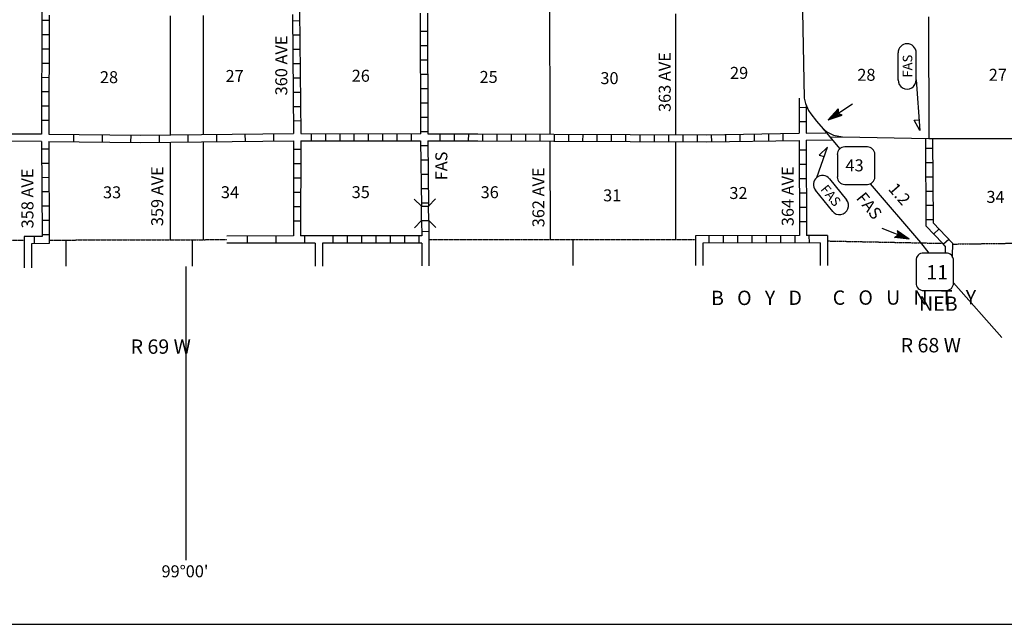
# Model space of a CAD drawing. Extents: x 1478809 to 1927953, y 15597233 to 15970070.
# Drawn here: x 1633726 to 1674822, y 15602803 to 15628052 of the extents above; entities that cross this region are included whole.
import ezdxf

# ---------------------------------------------------------------- set-up
doc = ezdxf.new("R2010")
doc.units = 0
doc.header["$MEASUREMENT"] = 0
doc.linetypes.add('DGN_STYLE_6', pattern=[0.0033, 0, -0.0011, 0, -0.0011, 0, -0.0011])
for name, color, linetype in [('L10', 7, 'CONTINUOUS'), ('L13', 7, 'CONTINUOUS'), ('L14', 7, 'CONTINUOUS'), ('L18', 7, 'CONTINUOUS'), ('L2', 7, 'CONTINUOUS'), ('L21', 7, 'CONTINUOUS'), ('L22', 7, 'CONTINUOUS'), ('L23', 7, 'CONTINUOUS'), ('L28', 7, 'CONTINUOUS'), ('L3', 7, 'CONTINUOUS'), ('L30', 7, 'CONTINUOUS'), ('L37', 7, 'CONTINUOUS'), ('L4', 7, 'CONTINUOUS'), ('L53', 7, 'CONTINUOUS'), ('L8', 7, 'CONTINUOUS'), ('L9', 7, 'CONTINUOUS')]:
    doc.layers.add(name, color=color, linetype=linetype)
doc.styles.add('STYLE-FONT001', font='font001.shx')
doc.styles.add('STYLE-FONT002', font='font002.shx')

# ---------------------------------------------------------------- blocks, each defined once
blk = doc.blocks.new('FASO_1')
at = {"layer": 'L22', "color": 1, "linetype": 'CONTINUOUS'}
for p, q in [((-580, 389), (555, 389)), ((-580, -365), (555, -365))]:
    blk.add_line(p, q, dxfattribs=at)
for centre, start, end in [((-578, 15), 90, 270), ((555, 15), 270, 90)]:
    blk.add_arc(centre, 378, start, end, dxfattribs=at)
at = {"layer": 'L22', "color": 1, "linetype": 'CONTINUOUS', "style": 'STYLE-FONT001', "width": 1.005001}
blk.add_text('FAS', height=397.7, rotation=360, dxfattribs=at).set_placement((-481, -199))
blk = doc.blocks.new('FASO_4')
at = {"layer": 'L21', "color": 7, "linetype": 'CONTINUOUS'}
for p, q in [((-580, 389), (555, 389)), ((-580, -365), (555, -365))]:
    blk.add_line(p, q, dxfattribs=at)
for centre, start, end in [((-578, 15), 90, 270), ((555, 15), 270, 90)]:
    blk.add_arc(centre, 378, start, end, dxfattribs=at)
at = {"layer": 'L21', "color": 7, "linetype": 'CONTINUOUS', "style": 'STYLE-FONT001', "width": 1.005001}
blk.add_text('FAS', height=397.7, rotation=0, dxfattribs=at).set_placement((-481, -199))
blk = doc.blocks.new('SD_3')
at = {"layer": 'L3', "color": 7, "linetype": 'CONTINUOUS'}
for p, q in [((-759, 449), (-759, -491)), ((494, 762), (-445, 762)), ((807, -491), (807, 449)), ((-445, -804), (494, -804))]:
    blk.add_line(p, q, dxfattribs=at)
for centre, start, end in [((-447, 450), 90.0001, 180.0001), ((493, 450), 0.0001, 90.0001), ((-447, -490), 180.0001, 270.0001), ((493, -490), 270.0001, 0.0001)]:
    blk.add_arc(centre, 313, start, end, dxfattribs=at)
blk = doc.blocks.new('TFA_6')
at = {"layer": 'L28', "color": 1, "linetype": 'CONTINUOUS'}
for p, q in [((1210, 0), (0, 0)), ((1210, 0), (621, 149)), ((621, 149), (721, 0)), ((1210, 0), (621, -157)), ((1143, 8), (663, 124)), ((1077, 8), (671, 108)), ((1003, 8), (696, 83)), ((928, 17), (713, 50)), ((837, 8), (729, 25)), ((762, 8), (729, 17)), ((621, -157), (721, 0)), ((1119, -17), (655, -133)), ((1061, -8), (663, -116)), ((986, -17), (679, -83)), ((928, -8), (696, -58)), ((820, -17), (704, -41)), ((787, -17), (729, -17)), ((945, 0), (787, 0)), ((895, 0), (787, 0))]:
    blk.add_line(p, q, dxfattribs=at)
blk = doc.blocks.new('CMBR_1')
at = {"layer": 'L18', "color": 7, "linetype": 'CONTINUOUS'}
for p, q in [((0, 298), (-298, 597)), ((597, 298), (895, 597)), ((0, 0), (-298, -298)), ((0, 298), (0, 0)), ((0, 298), (597, 298)), ((0, 0), (597, 0)), ((597, 298), (597, 0)), ((597, 0), (895, -298))]:
    blk.add_line(p, q, dxfattribs=at)
blk = doc.blocks.new('SD_5')
at = {"layer": 'L53', "color": 7, "linetype": 'CONTINUOUS'}
for p, q in [((-759, 449), (-759, -491)), ((494, 762), (-445, 762)), ((807, -491), (807, 449)), ((-445, -804), (494, -804))]:
    blk.add_line(p, q, dxfattribs=at)
for centre, start, end in [((-447, 450), 90.0001, 180.0001), ((493, 450), 0.0001, 90.0001), ((-447, -490), 180.0001, 270.0001), ((493, -490), 270.0001, 0.0001)]:
    blk.add_arc(centre, 313, start, end, dxfattribs=at)

msp = doc.modelspace()

# ---------------------------------------------------------------- linework, layer by layer
at = {"layer": 'L10', "color": 30, "linetype": 'CONTINUOUS'}
for p, q in [((1666557, 15623314), (1667371, 15623328)), ((1666558, 15623014), (1667608, 15623032))]:
    msp.add_line(p, q, dxfattribs=at)
at = {"layer": 'L13', "color": 7, "linetype": 'CONTINUOUS'}
for p, q in [((1655832, 15633532), (1655857, 15623274)), ((1661098, 15628303), (1661098, 15623251)), ((1640012, 15628210), (1640012, 15623243)), ((1640012, 15622943), (1640012, 15618862)), ((1655857, 15622950), (1655867, 15618870)), ((1661098, 15622951), (1661098, 15618871))]:
    msp.add_line(p, q, dxfattribs=at)
at = {"layer": 'L2', "color": 7, "linetype": 'DGN_STYLE_6'}
for p, q in [((1619255, 15618811), (1633914, 15618847)), ((1650808, 15618870), (1661939, 15618871)), ((1667461, 15618812), (1672245, 15618713)), ((1672688, 15618682), (1687446, 15618890))]:
    msp.add_line(p, q, dxfattribs=at)
at = {"layer": 'L2', "color": 7, "linetype": 'DGN_STYLE_6', "flags": 128}
msp.add_lwpolyline([(1634959, 15618849), (1642378, 15618868)], dxfattribs=at)
at = {"layer": 'L21', "color": 7, "linetype": 'CONTINUOUS', "flags": 128}
msp.add_lwpolyline([(1671145, 15625535), (1671299, 15623426), (1671055, 15623857), (1671243, 15623873)], dxfattribs=at)
at = {"layer": 'L22', "color": 1, "linetype": 'CONTINUOUS', "flags": 128}
msp.add_lwpolyline([(1666993, 15621462), (1667448, 15622726), (1667092, 15622394), (1667301, 15622332)], dxfattribs=at)
at = {"layer": 'L23', "color": 7, "linetype": 'CONTINUOUS'}
msp.add_line((1481396, 15602808), (1925625, 15602803), dxfattribs=at)
at = {"layer": 'L3', "color": 2, "linetype": 'CONTINUOUS'}
msp.add_line((1669223, 15621194), (1671322, 15618746), dxfattribs=at)
at = {"layer": 'L3', "color": 2, "linetype": 'CONTINUOUS', "flags": 128}
for points in [[(1664503, 15638988), (1666012, 15637619), (1666239, 15637277), (1666421, 15636940), (1666400, 15631048), (1666394, 15628406), (1666462, 15624780), (1666519, 15624558), (1666647, 15624266), (1666742, 15624120), (1666986, 15623816), (1667260, 15623497), (1667417, 15623366), (1667690, 15623230), (1668068, 15623159)], [(1667260, 15623497), (1667739, 15622924), (1667963, 15622663)], [(1667538, 15623152), (1668068, 15623159), (1671673, 15623093), (1676945, 15623093), (1682528, 15623148), (1687536, 15623142), (1692895, 15623129), (1699461, 15623143)]]:
    msp.add_lwpolyline(points, dxfattribs=at)
at = {"layer": 'L37', "color": 7, "linetype": 'CONTINUOUS'}
for p, q in [((1641382, 15628225), (1641382, 15623258)), ((1641382, 15622958), (1641382, 15618865))]:
    msp.add_line(p, q, dxfattribs=at)
at = {"layer": 'L4', "color": 2, "linetype": 'CONTINUOUS'}
msp.add_line((1671661, 15628176), (1671673, 15623093), dxfattribs=at)
at = {"layer": 'L53', "color": 7, "linetype": 'CONTINUOUS'}
for p, q in [((1633914, 15618997), (1633914, 15617694)), ((1635650, 15618864), (1635650, 15617754)), ((1640929, 15618864), (1640929, 15617754)), ((1650808, 15618870), (1650808, 15617778)), ((1656809, 15618870), (1656809, 15617788)), ((1661939, 15619020), (1661939, 15617788)), ((1667443, 15619041), (1667443, 15617781)), ((1634214, 15618698), (1634214, 15617694)), ((1646059, 15618724), (1646059, 15617754)), ((1646359, 15618724), (1646359, 15617754)), ((1650508, 15618721), (1650508, 15617778)), ((1662239, 15618721), (1662239, 15617788)), ((1667143, 15618740), (1667143, 15617781)), ((1671322, 15618746), (1671666, 15618306)), ((1672354, 15618599), (1672348, 15618306)), ((1672656, 15618716), (1672646, 15618174)), ((1640658, 15617748), (1640658, 15605483))]:
    msp.add_line(p, q, dxfattribs=at)
at = {"layer": 'L53', "color": 1, "linetype": 'CONTINUOUS'}
msp.add_line((1672704, 15617066), (1674713, 15614778), dxfattribs=at)
at = {"layer": 'L53', "color": 7, "linetype": 'CONTINUOUS', "flags": 128}
msp.add_lwpolyline([(1672354, 15618599), (1672251, 15618707)], dxfattribs=at)
at = {"layer": 'L8', "color": 1, "linetype": 'CONTINUOUS'}
for p, q in [((1645112, 15628264), (1645155, 15623297)), ((1650444, 15628321), (1650456, 15623291)), ((1650744, 15628324), (1650756, 15623291)), ((1634655, 15628031), (1634953, 15628031)), ((1634954, 15628240), (1634943, 15623265)), ((1645414, 15627999), (1645115, 15627996)), ((1634653, 15627435), (1634952, 15627434)), ((1650447, 15627567), (1650745, 15627568)), ((1645419, 15627402), (1645120, 15627399)), ((1634652, 15626838), (1634950, 15626837)), ((1645424, 15626805), (1645126, 15626803)), ((1650448, 15626970), (1650747, 15626971)), ((1634651, 15626242), (1634949, 15626241)), ((1645429, 15626209), (1645131, 15626206)), ((1650450, 15626374), (1650748, 15626375)), ((1634649, 15625645), (1634948, 15625644)), ((1645434, 15625612), (1645136, 15625610)), ((1650451, 15625777), (1650749, 15625778)), ((1634648, 15625048), (1634946, 15625048)), ((1645439, 15625016), (1645141, 15625013)), ((1650452, 15625181), (1650751, 15625181)), ((1650454, 15624584), (1650752, 15624585)), ((1666254, 15624780), (1666258, 15623310)), ((1634646, 15624452), (1634945, 15624451)), ((1645445, 15624419), (1645146, 15624417)), ((1666556, 15624378), (1666257, 15624377)), ((1666555, 15624460), (1666557, 15623314)), ((1634645, 15623855), (1634943, 15623854)), ((1645450, 15623823), (1645151, 15623820)), ((1650455, 15623987), (1650753, 15623988)), ((1666556, 15623793), (1666257, 15623792)), ((1650457, 15623387), (1650755, 15623388)), ((1634643, 15622967), (1634658, 15618999)), ((1634943, 15622965), (1634960, 15618699)), ((1645156, 15622997), (1645151, 15619024)), ((1645456, 15622999), (1645451, 15619025)), ((1645455, 15623299), (1650456, 15623291)), ((1645456, 15622999), (1650458, 15622991)), ((1645903, 15622999), (1645903, 15623297)), ((1646499, 15622998), (1646500, 15623296)), ((1647096, 15622997), (1647096, 15623295)), ((1647693, 15622996), (1647693, 15623295)), ((1648289, 15622995), (1648290, 15623294)), ((1648886, 15622995), (1648886, 15623293)), ((1649482, 15622994), (1649483, 15623292)), ((1650079, 15622993), (1650079, 15623291)), ((1650458, 15622991), (1650492, 15620261)), ((1650758, 15622991), (1650792, 15620250)), ((1651272, 15622991), (1651272, 15623289)), ((1651869, 15622990), (1651869, 15623288)), ((1652465, 15622989), (1652466, 15623288)), ((1653061, 15622988), (1653063, 15623286)), ((1653658, 15622985), (1653659, 15623283)), ((1654255, 15622982), (1654256, 15623281)), ((1654851, 15622980), (1654852, 15623278)), ((1655448, 15622977), (1655449, 15623275)), ((1656044, 15622974), (1656046, 15623273)), ((1656641, 15622972), (1656642, 15623270)), ((1657237, 15622969), (1657239, 15623267)), ((1657834, 15622966), (1657835, 15623264)), ((1658431, 15622963), (1658432, 15623262)), ((1659027, 15622961), (1659029, 15623259)), ((1659624, 15622958), (1659625, 15623256)), ((1660220, 15622955), (1660222, 15623254)), ((1660817, 15622953), (1660818, 15623251)), ((1661414, 15622950), (1661415, 15623248)), ((1662010, 15622947), (1662011, 15623246)), ((1662610, 15622950), (1662605, 15623248)), ((1663206, 15622959), (1663201, 15623258)), ((1663803, 15622969), (1663798, 15623268)), ((1664399, 15622979), (1664394, 15623278)), ((1664996, 15622989), (1664991, 15623288)), ((1665592, 15622999), (1665587, 15623297)), ((1666258, 15623009), (1666267, 15619037)), ((1666558, 15623014), (1666567, 15619038)), ((1634645, 15622661), (1634943, 15622662)), ((1645455, 15622628), (1645157, 15622628)), ((1650461, 15622793), (1650760, 15622796)), ((1666558, 15622600), (1666260, 15622599)), ((1671830, 15622674), (1671531, 15622672)), ((1650469, 15622196), (1650767, 15622200)), ((1634647, 15622064), (1634946, 15622066)), ((1645454, 15622031), (1645156, 15622032)), ((1666560, 15622003), (1666261, 15622003)), ((1671833, 15622077), (1671535, 15622075)), ((1634650, 15621468), (1634948, 15621469)), ((1645453, 15621435), (1645155, 15621435)), ((1650476, 15621600), (1650774, 15621603)), ((1666561, 15621407), (1666263, 15621406)), ((1671837, 15621481), (1671539, 15621479)), ((1634652, 15620871), (1634950, 15620872)), ((1650484, 15621003), (1650782, 15621007)), ((1671841, 15620884), (1671543, 15620882)), ((1645453, 15620838), (1645154, 15620839)), ((1666562, 15620810), (1666264, 15620810)), ((1634654, 15620275), (1634953, 15620276)), ((1645452, 15620242), (1645154, 15620242)), ((1650491, 15620407), (1650789, 15620410)), ((1666564, 15620214), (1666265, 15620213)), ((1671845, 15620287), (1671546, 15620286)), ((1634657, 15619678), (1634955, 15619679)), ((1645451, 15619645), (1645153, 15619645)), ((1650500, 15619661), (1650508, 15619021)), ((1650800, 15619667), (1650810, 15618870)), ((1666565, 15619617), (1666267, 15619616)), ((1671848, 15619691), (1671550, 15619689)), ((1650506, 15619213), (1650804, 15619217)), ((1672095, 15619309), (1671878, 15619105)), ((1634658, 15618999), (1633914, 15618997)), ((1634339, 15618699), (1634338, 15618997)), ((1634659, 15619081), (1634957, 15619082)), ((1650508, 15619021), (1645451, 15619025)), ((1645621, 15618725), (1645621, 15619024)), ((1646814, 15618724), (1646814, 15619023)), ((1647410, 15618724), (1647411, 15619022)), ((1648007, 15618724), (1648007, 15619022)), ((1648604, 15618723), (1648604, 15619022)), ((1649200, 15618723), (1649200, 15619021)), ((1649797, 15618722), (1649797, 15619021)), ((1650393, 15618722), (1650393, 15619020)), ((1666267, 15619037), (1661939, 15619020)), ((1662494, 15619022), (1662495, 15618723)), ((1663090, 15619024), (1663091, 15618725)), ((1663687, 15619026), (1663688, 15618728)), ((1664283, 15619028), (1664285, 15618730)), ((1664880, 15619031), (1664881, 15618732)), ((1665477, 15619033), (1665478, 15618735)), ((1666073, 15619035), (1666074, 15618737)), ((1667443, 15619041), (1666567, 15619038)), ((1666670, 15619037), (1666671, 15618739)), ((1672504, 15618875), (1672287, 15618671)), ((1634960, 15618699), (1634214, 15618698)), ((1650508, 15618721), (1646359, 15618724)), ((1667143, 15618740), (1662239, 15618721))]:
    msp.add_line(p, q, dxfattribs=at)
at = {"layer": 'L8', "color": 1, "linetype": 'CONTINUOUS', "flags": 128}
for points in [[(1634634, 15633509), (1634655, 15628391), (1634643, 15623267)], [(1645412, 15628588), (1645411, 15628416), (1645455, 15623299)], [(1650756, 15623291), (1652848, 15623288), (1662372, 15623245), (1666258, 15623310)], [(1650758, 15622991), (1652847, 15622988), (1662374, 15622945), (1666258, 15623009)], [(1671528, 15623096), (1671551, 15619450), (1672251, 15618707)], [(1671828, 15623093), (1671850, 15619570), (1672656, 15618716)], [(1646059, 15618724), (1645301, 15618725), (1645153, 15618724)]]:
    msp.add_lwpolyline(points, dxfattribs=at)
at = {"layer": 'L9', "color": 6, "linetype": 'CONTINUOUS'}
for p, q in [((1635984, 15622956), (1635987, 15623254)), ((1637177, 15622945), (1637180, 15623244)), ((1638371, 15622934), (1638373, 15623233)), ((1639567, 15622939), (1639563, 15623238)), ((1640760, 15622952), (1640757, 15623250)), ((1641953, 15622964), (1641950, 15623263)), ((1643146, 15622977), (1643143, 15623275)), ((1644339, 15622990), (1644336, 15623288)), ((1645151, 15619024), (1642379, 15619018)), ((1643235, 15618720), (1643234, 15619019)), ((1644428, 15618723), (1644427, 15619022))]:
    msp.add_line(p, q, dxfattribs=at)
at = {"layer": 'L9', "color": 6, "linetype": 'CONTINUOUS', "flags": 128}
for points in [[(1634643, 15622967), (1630967, 15622977), (1630554, 15622668), (1629937, 15622469), (1629733, 15622549)], [(1634643, 15623267), (1630868, 15623278), (1630414, 15622938), (1629947, 15622787), (1629872, 15622817)], [(1634943, 15623265), (1638759, 15623230), (1645155, 15623297)], [(1634943, 15622965), (1638759, 15622930), (1645156, 15622997)], [(1645153, 15618724), (1642377, 15618718)]]:
    msp.add_lwpolyline(points, dxfattribs=at)

# ---------------------------------------------------------------- block references
at = {"layer": 'L18', "color": 7, "linetype": 'CONTINUOUS', "xscale": 1.000000995495637, "yscale": 1.000000995495637, "zscale": 1.000000995495637, "rotation": 90.72546068912969}
msp.add_blockref('CMBR_1', (1650799, 15619668), dxfattribs=at)
at = {"layer": 'L21', "color": 7, "linetype": 'CONTINUOUS', "xscale": 1.000000000097578, "yscale": 1.000000000097578, "zscale": 1.000000000097578, "rotation": 90.000800414153}
msp.add_blockref('FASO_4', (1670782, 15626113), dxfattribs=at)
at = {"layer": 'L22', "color": 1, "linetype": 'CONTINUOUS', "xscale": 1.000001971311986, "yscale": 1.000001971311986, "zscale": 1.000001971311986, "rotation": 309.0372380457858}
msp.add_blockref('FASO_1', (1667583, 15620709), dxfattribs=at)
at = {"layer": 'L28', "color": 1, "linetype": 'CONTINUOUS'}
for p, xscale, yscale, zscale, rotation in [((1668486, 15624533), 1.000000951693763, 1.000000951693763, 1.000000951693763, 213.337463666668), ((1669721, 15619329), 0.9999995209652119, 0.9999995209652119, 0.9999995209652119, 338.3250775104646)]:
    msp.add_blockref('TFA_6', p, dxfattribs=dict(at, xscale=xscale, yscale=yscale, zscale=zscale, rotation=rotation))
at = {"layer": 'L3', "color": 7, "linetype": 'CONTINUOUS', "xscale": 1.000000000043368, "yscale": 1.000000000043368, "zscale": 1.000000000043368, "rotation": 0.0005336094353514424}
msp.add_blockref('SD_3', (1668612, 15621974), dxfattribs=at)
at = {"layer": 'L53', "color": 7, "linetype": 'CONTINUOUS', "xscale": 1.000000000043368, "yscale": 1.000000000043368, "zscale": 1.000000000043368, "rotation": 0.0005336094353514424}
msp.add_blockref('SD_5', (1671897, 15617544), dxfattribs=at)

# ---------------------------------------------------------------- texts
at = {"layer": 'L14', "color": 1, "linetype": 'CONTINUOUS', "style": 'STYLE-FONT002'}
for s, p in [('28', (1637076, 15625402)), ('27', (1642319, 15625451)), ('26', (1647584, 15625460)), ('25', (1652921, 15625411)), ('30', (1657964, 15625362)), ('29', (1663375, 15625580)), ('28', (1668687, 15625500)), ('27', (1674174, 15625500)), ('33', (1637205, 15620593)), ('34', (1642124, 15620597)), ('35', (1647584, 15620602)), ('36', (1652965, 15620597)), ('31', (1658078, 15620466)), ('32', (1663348, 15620564)), ('34', (1674077, 15620402))]:
    msp.add_text(s, height=500, rotation=359.9993, dxfattribs=at).set_placement(p)
at = {"layer": 'L21', "color": 7, "linetype": 'CONTINUOUS', "style": 'STYLE-FONT002'}
msp.add_text('FAS', height=500, rotation=90.0004, dxfattribs=at).set_placement((1651576, 15621345))
at = {"layer": 'L22', "color": 1, "linetype": 'CONTINUOUS', "style": 'STYLE-FONT002'}
msp.add_text('FAS', height=500, rotation=309.0357, dxfattribs=at).set_placement((1668612, 15620592))
at = {"layer": 'L28', "color": 1, "linetype": 'CONTINUOUS', "style": 'STYLE-FONT002'}
msp.add_text('1.2', height=500, rotation=311.0526, dxfattribs=at).set_placement((1669948, 15620969))
at = {"layer": 'L3', "color": 7, "linetype": 'CONTINUOUS', "style": 'STYLE-FONT002'}
msp.add_text('43', height=500, rotation=359.9993, dxfattribs=at).set_placement((1668194, 15621719))
at = {"layer": 'L30', "color": 7, "linetype": 'CONTINUOUS', "style": 'STYLE-FONT002'}
for s, p in [('360 AVE', (1644896, 15624892)), ('363 AVE', (1660898, 15624198)), ('358 AVE', (1634300, 15619337)), ('359 AVE', (1639716, 15619431)), ('362 AVE', (1655626, 15619384)), ('364 AVE', (1666032, 15619430))]:
    msp.add_text(s, height=500, rotation=90.0004, dxfattribs=at).set_placement(p)
at = {"layer": 'L53', "color": 7, "linetype": 'CONTINUOUS', "style": 'STYLE-FONT002'}
for s, height, rotation, p in [('11', 600, 359.9993, (1671567, 15617203)), ('B   O   Y   D       C   O   U   N   T   Y', 599.98, 0.1445, (1662583, 15616132)), ('NEB', 600, 359.9993, (1671261, 15615895)), ('R 69 W', 600, 0.1419, (1638357, 15614098)), ('R 68 W', 600, 0.1419, (1670498, 15614156)), ("99°00'", 500, 359.9993, (1639647, 15604767))]:
    msp.add_text(s, height=height, rotation=rotation, dxfattribs=at).set_placement(p)

doc.saveas('drawing.dxf')
